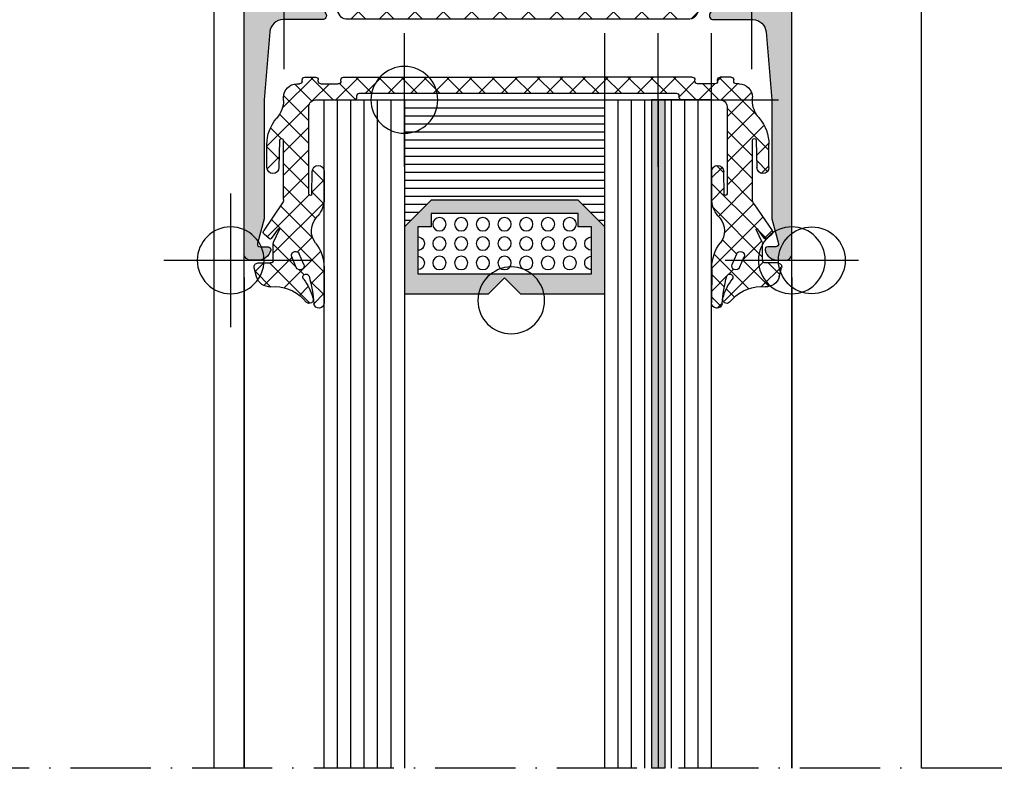
# Model space of a CAD drawing. Extents: x -4288 to 5249, y -1011 to 2294.
# Drawn here: x 199 to 273, y 437 to 493 of the extents above; entities that cross this region are included whole.
import ezdxf

# ---------------------------------------------------------------- set-up
doc = ezdxf.new("R2010")
doc.units = 0
doc.header["$PDMODE"] = 2
doc.header["$PDSIZE"] = 5
doc.linetypes.add('ACAD_ISO10W100', pattern=[18, 12, -3, 0, -3])
doc.layers.get('0').update_dxf_attribs({"color": 31, "linetype": 'ZIGZAG'})
doc.layers.add('RE_CONS', color=3, linetype='ZIGZAG', plot=False)
doc.layers.add('RE_DRAW1', color=31, linetype='ZIGZAG')
doc.layers.add('RE_HATCH', color=31, linetype='CONTINUOUS')
doc.linetypes.add('ZIGZAG', pattern='A,0.00254,-5.08,[131,ltypeshp.shx,S=5.08,R=0,X=-5.08,Y=0],-10.16,[131,ltypeshp.shx,S=5.08,R=180,X=5.08,Y=0],-5.08', length=20.32254)

# ---------------------------------------------------------------- blocks, each defined once
blk = doc.blocks.new('refpunten1')
at = {"layer": 'RE_CONS', "color": 3}
blk.add_point((0, 0), dxfattribs=at)
blk = doc.blocks.new('refpunten2')
at = {"layer": 'RE_CONS', "color": 3}
blk.add_circle((0, 0), 2.5, dxfattribs=at)
blk = doc.blocks.new('S237532block')
at = {"layer": 'RE_DRAW1', "linetype": 'Continuous', "ltscale": 0.25}
h = blk.add_hatch(dxfattribs=at)
h.set_pattern_fill('U', scale=1.2, angle=45, style=0, double=1, pattern_type=0)
h.set_pattern_definition([(45, (-45.6033, -435.6601), (-0.848528, 0.848528), []), (135, (-45.6033, -435.6601), (-0.848528, -0.848528), [])])
h.paths.add_polyline_path([(-7.05, -13.2), (-5.75, -13.2, -0.414214), (-5.55, -13.4), (-5.55, -13.5, 0.414214), (-5.35, -13.7), (-4.55, -13.7, 0.414214), (-4.35, -13.5), (-4.35, -13.4, -0.414214), (-4.15, -13.2), (-3.95, -13.2, 0.414214), (-2.95, -12.2), (-2.95, -11.965, -0.177677), (-2.475, -10.672), (-2.423, -10.609, 0.177677), (-1.711, -8.669), (-1.711, -6.932, 0.977787), (-2.61, -6.912), (-2.656, -8.964, -0.988832), (-2.95, -8.96), (-2.95, -4.537, -0.176327), (-2.833, -4.216), (-1.459, -2.202, 0.35708), (-1.506, -1.953), (-1.911, -1.614, 0.387524), (-2.046, -1.619), (-2.576, -2.348, -0.957438), (-2.66, -2.295), (-2.208, -1.364, 0.065543), (-2.19, -1.234), (-2.19, -0.003, -0.414214), (-1.99, 0.197), (-1.053, 0.197, 0.493145), (-0.763, 0.574), (-0.941, 1.239, 0.364365), (-1.995, 1.976, -0.228851), (-4.436, 2.898), (-4.656, 3.13, 0.827663), (-5.152, 2.811, 0.095477), (-4.451, 1.402, -1.201901), (-4.861, 1.194, -0.059102), (-5.21, 3.252, 0.916331), (-6.003, 3.178), (-5.988, 0.54, 0.16514), (-5.357, -1.283, -0.354271), (-5.396, -3.172), (-5.528, -3.327, 0.177209), (-6, -4.618), (-6, -6.643, 0.977787), (-5.1, -6.663), (-5.062, -4.957, -0.988832), (-4.85, -4.96), (-4.85, -11.5, -0.414214), (-5.35, -12), (-8.25, -12, 0.414214), (-8.45, -12.2), (-8.45, -12.3, -0.414214), (-8.65, -12.5), (-20.5, -12.5), (-32.35, -12.5, -0.414214), (-32.55, -12.3), (-32.55, -12.2, 0.414214), (-32.75, -12), (-35.65, -12, -0.414214), (-36.15, -11.5), (-36.15, -4.96, -0.988832), (-35.938, -4.957), (-35.9, -6.663, 0.977787), (-35, -6.643), (-35, -4.618, 0.177209), (-35.472, -3.327), (-35.604, -3.172, -0.354271), (-35.643, -1.283, 0.16514), (-35.012, 0.54), (-34.997, 3.178, 0.916331), (-35.79, 3.252, -0.059102), (-36.139, 1.194, -1.201901), (-36.549, 1.402, 0.095477), (-35.848, 2.811, 0.827663), (-36.344, 3.13), (-36.564, 2.898, -0.228851), (-39.005, 1.976, 0.364365), (-40.059, 1.239), (-40.237, 0.574, 0.493145), (-39.947, 0.197), (-39.01, 0.197, -0.414214), (-38.81, -0.003), (-38.81, -1.234, 0.065543), (-38.792, -1.364), (-38.34, -2.295, -0.957438), (-38.424, -2.348), (-38.954, -1.619, 0.387524), (-39.089, -1.614), (-39.494, -1.953, 0.35708), (-39.541, -2.202), (-38.167, -4.216, -0.176327), (-38.05, -4.537), (-38.05, -8.96, -0.988832), (-38.344, -8.964), (-38.39, -6.912, 0.977787), (-39.289, -6.932), (-39.289, -8.669, 0.177677), (-38.577, -10.609), (-38.525, -10.672, -0.177677), (-38.05, -11.965), (-38.05, -12.2, 0.414214), (-37.05, -13.2), (-36.85, -13.2, -0.414214), (-36.65, -13.4), (-36.65, -13.5, 0.414214), (-36.45, -13.7), (-35.65, -13.7, 0.414214), (-35.45, -13.5), (-35.45, -13.4, -0.414214), (-35.25, -13.2), (-33.95, -13.2, -0.414214), (-33.75, -13.4), (-33.75, -13.5, 0.414214), (-33.55, -13.7), (-20.5, -13.7), (-7.45, -13.7, 0.414214), (-7.25, -13.5), (-7.25, -13.4, -0.414214)])
h.paths.add_polyline_path([(-4.125, -0.485), (-4.462, 0.304, -1), (-3.91, 0.54), (-3.573, -0.25, -1)], flags=16)
h.paths.add_polyline_path([(-36.875, -0.485, -1), (-37.427, -0.25), (-37.09, 0.54, -1), (-36.538, 0.304)], flags=16)
at = {"layer": 'RE_DRAW1', "color": 2, "linetype": 'Continuous', "ltscale": 0.25}
for p, q in [((-36.564, 2.898), (-36.344, 3.13)), ((-35.012, 0.54), (-34.997, 3.178)), ((-5.988, 0.54), (-6.003, 3.178)), ((-4.436, 2.898), (-4.656, 3.13)), ((-40.059, 1.239), (-40.237, 0.574)), ((-0.941, 1.239), (-0.763, 0.574)), ((-39.947, 0.197), (-39.01, 0.197)), ((-37.09, 0.54), (-37.427, -0.25)), ((-36.538, 0.304), (-36.875, -0.485)), ((-4.462, 0.304), (-4.125, -0.485)), ((-3.91, 0.54), (-3.573, -0.25)), ((-1.053, 0.197), (-1.99, 0.197)), ((-38.81, -0.003), (-38.81, -1.234)), ((-2.19, -0.003), (-2.19, -1.234)), ((-38.792, -1.364), (-38.337, -2.301)), ((-2.208, -1.364), (-2.663, -2.301)), ((-39.089, -1.614), (-39.494, -1.953)), ((-38.954, -1.619), (-38.423, -2.35)), ((-2.046, -1.619), (-2.577, -2.35)), ((-1.911, -1.614), (-1.506, -1.953)), ((-38.167, -4.216), (-39.518, -2.235)), ((-2.833, -4.216), (-1.482, -2.235)), ((-35.604, -3.172), (-35.472, -3.327)), ((-5.396, -3.172), (-5.528, -3.327)), ((-38.05, -4.537), (-38.05, -8.96)), ((-35.938, -4.94), (-35.9, -6.643)), ((-35, -6.643), (-35, -4.618)), ((-6, -6.643), (-6, -4.618)), ((-5.062, -4.94), (-5.1, -6.643)), ((-2.95, -4.537), (-2.95, -8.96)), ((-39.289, -6.932), (-39.289, -8.669)), ((-38.344, -8.964), (-38.389, -6.932)), ((-2.656, -8.964), (-2.611, -6.932)), ((-1.711, -6.932), (-1.711, -8.669)), ((-38.525, -10.672), (-38.577, -10.609)), ((-2.475, -10.672), (-2.423, -10.609)), ((-38.05, -11.965), (-38.05, -12.2)), ((-2.95, -11.965), (-2.95, -12.2)), ((-37.05, -13.2), (-36.85, -13.2)), ((-35.25, -13.2), (-33.95, -13.2)), ((-5.75, -13.2), (-7.05, -13.2)), ((-3.95, -13.2), (-4.15, -13.2)), ((-36.65, -13.4), (-36.65, -13.5)), ((-36.45, -13.7), (-35.65, -13.7)), ((-35.45, -13.4), (-35.45, -13.5)), ((-33.75, -13.4), (-33.75, -13.5)), ((-33.55, -13.7), (-20.5, -13.7)), ((-7.45, -13.7), (-20.5, -13.7)), ((-7.25, -13.4), (-7.25, -13.5)), ((-5.55, -13.4), (-5.55, -13.5)), ((-4.55, -13.7), (-5.35, -13.7)), ((-4.35, -13.4), (-4.35, -13.5))]:
    blk.add_line(p, q, dxfattribs=at)
blk.add_lwpolyline([(-35.938, -4.957, 0.988832), (-36.15, -4.96), (-36.15, -11.5, 0.414214), (-35.65, -12), (-32.75, -12, -0.414214), (-32.55, -12.2), (-32.55, -12.3, 0.414214), (-32.35, -12.5), (-20.5, -12.5), (-8.65, -12.5, 0.414214), (-8.45, -12.3), (-8.45, -12.2, -0.414214), (-8.25, -12), (-5.35, -12, 0.414214), (-4.85, -11.5), (-4.85, -4.96, 0.988832), (-5.062, -4.957)], format="xyb", dxfattribs=at)
for centre, radius, start, end in [((-36.126, 2.923), 0.3, 338.02779, 136.48093), ((-44.639, 3.695), 8.86, 343.60751, 357.13691), ((-35.397, 3.18), 0.4, 359.67368, 169.67368), ((-5.603, 3.18), 0.4, 10.32632, 180.32632), ((3.639, 3.695), 8.86, 182.86309, 196.39249), ((-4.874, 2.923), 0.3, 43.51907, 201.97221), ((-38.739, 4.964), 3, 264.92008, 316.48093), ((-39.855, 3.925), 4.159, 322.61423, 344.46707), ((-1.145, 3.925), 4.159, 195.53293, 217.38577), ((-2.261, 4.964), 3, 223.51907, 275.07992), ((-39.093, 0.98), 1, 84.92008, 165), ((-1.907, 0.98), 1, 15, 95.07992), ((-36.363, 1.26), 0.233, 142.65144, 343.60751), ((-4.637, 1.26), 0.233, 196.39249, 37.34856), ((-39.947, 0.497), 0.3, 165, 270), ((-39.01, -0.003), 0.2, 0, 90), ((-36.814, 0.422), 0.3, 336.86619, 156.86619), ((-38.012, 0.557), 3, 322.16499, 359.67368), ((-2.988, 0.557), 3, 180.32632, 217.83501), ((-4.186, 0.422), 0.3, 23.13381, 203.13381), ((-1.99, -0.003), 0.2, 90, 180), ((-1.053, 0.497), 0.3, 270, 15), ((-37.151, -0.367), 0.3, 156.86619, 336.86619), ((-3.849, -0.367), 0.3, 203.13381, 23.13381), ((-38.31, -1.234), 0.5, 180, 195), ((-34.458, -2.204), 1.5, 142.16499, 220.19602), ((-6.542, -2.204), 1.5, 319.80398, 37.83501), ((-2.69, -1.234), 0.5, 345, 0), ((-39.365, -2.107), 0.2, 130, 220), ((-39.025, -1.69), 0.1, 45, 130), ((-1.975, -1.69), 0.1, 50, 135), ((-1.635, -2.107), 0.2, 320, 50), ((-38.383, -2.32), 0.05, 217.05635, 21.84938), ((-2.617, -2.32), 0.05, 158.15062, 322.94365), ((-37, -4.618), 2, 0, 40.19602), ((-4, -4.618), 2, 139.80398, 180), ((-38.55, -4.537), 0.5, 0, 40), ((-2.45, -4.537), 0.5, 140, 180), ((-38.839, -6.932), 0.45, 0, 180), ((-2.161, -6.932), 0.45, 0, 180), ((-35.45, -6.643), 0.45, 180, 0), ((-5.55, -6.643), 0.45, 180, 0), ((-36.289, -8.669), 3, 180, 220.29997), ((-4.711, -8.669), 3, 319.70003, 0), ((-38.197, -8.96), 0.147, 181.28697, 0), ((-2.803, -8.96), 0.147, 180, 358.71303), ((-40.05, -11.965), 2, 0, 40.29997), ((-0.95, -11.965), 2, 139.70003, 180), ((-37.05, -12.2), 1, 180, 270), ((-3.95, -12.2), 1, 270, 0), ((-36.85, -13.4), 0.2, 0, 90), ((-35.25, -13.4), 0.2, 90, 180), ((-33.95, -13.4), 0.2, 0, 90), ((-7.05, -13.4), 0.2, 90, 180), ((-5.75, -13.4), 0.2, 0, 90), ((-4.15, -13.4), 0.2, 90, 180), ((-36.45, -13.5), 0.2, 180, 270), ((-35.65, -13.5), 0.2, 270, 0), ((-33.55, -13.5), 0.2, 180, 270), ((-7.45, -13.5), 0.2, 270, 0), ((-5.35, -13.5), 0.2, 180, 270), ((-4.55, -13.5), 0.2, 270, 0)]:
    blk.add_arc(centre, radius, start, end, dxfattribs=at)
at = {"layer": 'RE_CONS', "color": 3, "linetype": 'Continuous', "ltscale": 0.25}
for name, p in [('refpunten2', (0, 0)), ('refpunten1', (-41, 0))]:
    blk.add_blockref(name, p, dxfattribs=at)
at = {"layer": 'RE_CONS', "color": 3, "linetype": 'Continuous', "ltscale": 0.25, "xscale": -1}
blk.add_blockref('refpunten1', (0, 0), dxfattribs=at)
blk = doc.blocks.new('A$C6967481F')
at = {"layer": 'RE_DRAW1', "color": 7, "linetype": 'Continuous'}
for p, q in [((-10.5, 38), (-10.5, -12)), ((-9.5, 38), (-9.5, -12)), ((-8.5, 38), (-8.5, -12))]:
    blk.add_line(p, q, dxfattribs=at)
at = {"layer": 'RE_DRAW1', "color": 2, "linetype": 'Continuous'}
blk.add_lwpolyline([(-7.5, 38), (-7.5, -12), (-11.5, -12), (-11.5, 38)], dxfattribs=at)
at = {"layer": 'RE_CONS', "color": 3, "linetype": 'Continuous', "extrusion": (0, 0, -1), "zscale": -1}
for name, p in [('refpunten2', (0, 0)), ('refpunten1', (11.5, -12)), ('refpunten1', (7.5, -12))]:
    blk.add_blockref(name, p, dxfattribs=at)
blk = doc.blocks.new('A$C131C4D2B')
at = {"layer": 'RE_DRAW1', "color": 7, "linetype": 'Continuous'}
for p, q in [((1, -50), (1, 0)), ((2, -50), (2, 0)), ((3, -50), (3, 0))]:
    blk.add_line(p, q, dxfattribs=at)
at = {"layer": 'RE_DRAW1', "color": 2, "linetype": 'Continuous'}
blk.add_lwpolyline([(0, -50), (0, 0), (4, 0), (4, -50)], dxfattribs=at)
at = {"layer": 'RE_CONS', "color": 3, "linetype": 'Continuous', "extrusion": (0, 0, -1), "zscale": -1, "rotation": 180}
for p in [(0, 0), (-4, 0)]:
    blk.add_blockref('refpunten1', p, dxfattribs=at)
blk = doc.blocks.new('A$C0AC02654')
at = {"layer": 'RE_DRAW1', "color": 7, "linetype": 'Continuous'}
for p, q in [((8, -38), (8, 12)), ((9, -38), (9, 12)), ((10, -38), (10, 12)), ((11, -38), (11, 12)), ((12, -38), (12, 12))]:
    blk.add_line(p, q, dxfattribs=at)
at = {"layer": 'RE_DRAW1', "color": 2, "linetype": 'Continuous'}
blk.add_lwpolyline([(7, -38), (7, 12), (13, 12), (13, -38)], dxfattribs=at)
at = {"layer": 'RE_CONS', "color": 3, "linetype": 'Continuous', "extrusion": (0, 0, -1), "zscale": -1, "rotation": 180}
for name, p in [('refpunten1', (-13, 12)), ('refpunten2', (0, 0)), ('refpunten1', (0, 0))]:
    blk.add_blockref(name, p, dxfattribs=at)
blk = doc.blocks.new('CA15block')
at = {"layer": 'RE_HATCH', "linetype": 'Continuous'}
h = blk.add_hatch(color=2, dxfattribs=at)
h.paths.add_polyline_path([(2, 7.5), (0, 9.5), (0, 14.5), (6.3, 14.5), (7.5, 13.3), (8.7, 14.5), (15, 14.5), (15, 9.5), (13, 7.5)])
h.paths.add_polyline_path([(13, 9.5), (13, 8.5), (2, 8.5), (2, 9.5), (1, 9.5), (1, 13), (14, 13), (14, 9.5)], flags=16)
at = {"color": 7, "linetype": 'Continuous'}
for p, q in [((0, 9), (0.5, 9)), ((14.5, 9), (15, 9)), ((0, 8.4), (1.1, 8.4)), ((13.9, 8.4), (15, 8.4)), ((0, 7.8), (1.7, 7.8)), ((13.3, 7.8), (15, 7.8)), ((0, 7.2), (15, 7.2)), ((0, 6.6), (15, 6.6)), ((0, 6), (15, 6)), ((0, 5.4), (15, 5.4)), ((0, 4.8), (15, 4.8)), ((0, 4.2), (15, 4.2)), ((0, 3.6), (15, 3.6)), ((0, 3), (15, 3)), ((0, 2.4), (15, 2.4)), ((0, 1.8), (15, 1.8)), ((0, 1.2), (15, 1.2)), ((0, 0.6), (15, 0.6))]:
    blk.add_line(p, q, dxfattribs=at)
at = {"color": 2, "linetype": 'Continuous'}
blk.add_line((0, 0), (15, 0), dxfattribs=at)
at = {"color": 7, "linetype": 'Continuous'}
for centre in [(2.625, 12.199999), (4.25, 12.199999), (5.875, 12.199999), (7.498778, 12.199999), (9.125, 12.199999), (10.75, 12.199999), (12.37378, 12.199999), (2.62622, 10.749999), (4.25, 10.749999), (5.875, 10.749999), (7.498778, 10.749999), (9.125, 10.749999), (10.75, 10.749999), (12.375, 10.749999), (2.62622, 9.299999), (4.25, 9.299999), (5.875, 9.299999), (7.498778, 9.299999), (9.125, 9.299999), (10.75, 9.299999), (12.375, 9.299999)]:
    blk.add_circle(centre, 0.5, dxfattribs=at)
for centre, start, end in [((1, 12.199999), 270, 90), ((13.99878, 12.199999), 89.86019816, 270.13980184), ((1.00122, 10.749999), 269.86019816, 90.13980184), ((14, 10.749999), 90, 270)]:
    blk.add_arc(centre, 0.5, start, end, dxfattribs=at)
at = {"layer": 'RE_DRAW1', "color": 2, "linetype": 'Continuous'}
for points in [[(2, 7.5), (0, 9.5), (0, 14.5), (6.3, 14.5), (7.5, 13.3), (8.7, 14.5), (15, 14.5), (15, 9.5), (13, 7.5)], [(13, 9.5), (13, 8.5), (2, 8.5), (2, 9.5), (1, 9.5), (1, 13), (14, 13), (14, 9.5)]]:
    blk.add_lwpolyline(points, close=True, dxfattribs=at)
at = {"layer": 'RE_CONS', "color": 3, "linetype": 'Continuous'}
for name, p in [('refpunten2', (0, 0)), ('refpunten1', (0, 0)), ('refpunten1', (15, 0))]:
    blk.add_blockref(name, p, dxfattribs=at)
blk = doc.blocks.new('A$C20F95610')
at = {"layer": 'RE_CONS', "color": 3, "linetype": 'Continuous', "extrusion": (0, 0, -1), "zscale": -1, "rotation": 180}
blk.add_blockref('refpunten2', (-21, -3), dxfattribs=at)
at = {"layer": 'RE_DRAW1', "color": 7, "linetype": 'Continuous', "xscale": -1, "rotation": 180}
blk.add_blockref('CA15block', (13, 12), dxfattribs=at)
at = {"layer": 'RE_DRAW1', "color": 7, "linetype": 'Continuous', "ltscale": 0.25}
for name, p in [('A$C0AC02654', (0, 0)), ('A$C131C4D2B', (28, 12))]:
    blk.add_blockref(name, p, dxfattribs=at)
blk = doc.blocks.new('47block')
at = {"layer": 'RE_DRAW1', "linetype": 'Continuous', "ltscale": 0.25}
h = blk.add_hatch(dxfattribs=at)
h.set_pattern_fill('U', scale=1.5, angle=45, style=0, double=1, pattern_type=0)
h.set_pattern_definition([(45, (-124.0461, -421.6413), (-1.06066, 1.06066), []), (135, (-124.0461, -421.6413), (-1.06066, -1.06066), [])])
edge = h.paths.add_edge_path(flags=16)
edge.add_arc((18.5, 1.451), 1, 270, 360)
edge.add_line((19.5, 1.451), (19.5, 1.951))
edge.add_arc((19.5, 2.451), 0.5, 90, 270, ccw=False)
edge.add_line((19.5, 2.951), (19.5, 3.451))
edge.add_arc((18.5, 3.451), 1, 0, 90)
edge.add_line((18.5, 4.451), (18, 4.451))
edge.add_arc((17.5, 4.451), 0.5, -180, 0, ccw=False)
edge.add_line((17, 4.451), (16.5, 4.451))
edge.add_arc((16.5, 3.451), 1, 90, 180)
edge.add_line((15.5, 3.451), (15.5, 2.951))
edge.add_arc((15.5, 2.451), 0.5, -90, 90, ccw=False)
edge.add_line((15.5, 1.951), (15.5, 1.451))
edge.add_arc((16.5, 1.451), 1, 180, 270)
edge.add_line((16.5, 0.451), (17, 0.451))
edge.add_arc((17.5, 0.451), 0.5, 0, 180, ccw=False)
edge.add_line((18, 0.451), (18.5, 0.451))
edge = h.paths.add_edge_path()
edge.add_arc((20, 8.138), 2, 180, 265.0829)
edge.add_arc((19.7, 4.651), 1.5, 0, 85.0829, ccw=False)
edge.add_line((21.2, 4.651), (21.2, 2.451))
edge.add_arc((23.2, 2.451), 2, 180, 270)
edge.add_line((23.2, 0.451), (27.65, 0.451))
edge.add_arc((27.65, 2.951), 2.5, 270, 327.31636)
edge.add_arc((32.7, -0.289), 3.5, 91.10269, 147.31636, ccw=False)
edge.add_arc((32.627, 3.51), 0.3, 271.10269, 300)
edge.add_line((32.777, 3.251), (34.25, 4.101))
edge.add_line((34.25, 4.101), (34.8, 4.101))
edge.add_arc((34.8, 3.901), 0.2, 0, 90, ccw=False)
edge.add_line((35, 3.901), (35, 0.501))
edge.add_arc((34.8, 0.501), 0.2, -90, 0, ccw=False)
edge.add_line((34.8, 0.301), (33.931, 0.301))
edge.add_line((33.931, 0.301), (32.7, 0.811))
edge.add_arc((32.7, -0.689), 1.5, 90, 150.07679)
edge.add_line((31.4, 0.059), (30.789, -0.999))
edge.add_arc((30.356, -0.749), 0.5, 270, 330, ccw=False)
edge.add_line((30.356, -1.249), (22.5, -1.249))
edge.add_line((22.5, -1.249), (4.644, -1.249))
edge.add_arc((4.644, -0.749), 0.5, 210, 270, ccw=False)
edge.add_line((4.211, -0.999), (3.6, 0.059))
edge.add_arc((2.3, -0.689), 1.5, 29.92321, 90)
edge.add_line((2.3, 0.811), (1.069, 0.301))
edge.add_line((1.069, 0.301), (0.2, 0.301))
edge.add_arc((0.2, 0.501), 0.2, 180, 270, ccw=False)
edge.add_line((0, 0.501), (0, 3.901))
edge.add_arc((0.2, 3.901), 0.2, 90, 180, ccw=False)
edge.add_line((0.2, 4.101), (0.75, 4.101))
edge.add_line((0.75, 4.101), (2.223, 3.251))
edge.add_arc((2.373, 3.51), 0.3, 240, 268.89731)
edge.add_arc((2.3, -0.289), 3.5, 32.68364, 88.89731, ccw=False)
edge.add_arc((7.35, 2.951), 2.5, 212.68364, 270)
edge.add_line((7.35, 0.451), (11.8, 0.451))
edge.add_arc((11.8, 2.451), 2, 270, 360)
edge.add_line((13.8, 2.451), (13.8, 4.651))
edge.add_arc((15.3, 4.651), 1.5, 94.9171, 180, ccw=False)
edge.add_arc((15, 8.138), 2, 274.9171, 360)
edge.add_line((17, 8.138), (17, 9.751))
edge.add_arc((17.5, 9.751), 0.5, 90, 180, ccw=False)
edge.add_arc((17.5, 9.751), 0.5, 0, 90, ccw=False)
edge.add_line((18, 9.751), (18, 8.138))
edge = h.paths.add_edge_path(flags=16)
edge.add_arc((2.356, 0.51), 0.3, 87.30301, 112.5)
at = {"layer": 'RE_DRAW1', "color": 2, "linetype": 'Continuous', "ltscale": 0.25}
for p, q in [((17, 8.138), (17, 9.751)), ((18, 9.751), (18, 8.138)), ((13.8, 2.451), (13.8, 4.651)), ((21.2, 4.651), (21.2, 2.451)), ((0, 0.501), (0, 3.901)), ((0.2, 4.101), (0.75, 4.101)), ((0.75, 4.101), (2.223, 3.251)), ((32.777, 3.251), (34.25, 4.101)), ((34.25, 4.101), (34.8, 4.101)), ((35, 3.901), (35, 0.501)), ((2.3, 0.811), (1.069, 0.301)), ((33.931, 0.301), (32.7, 0.811)), ((1.069, 0.301), (0.2, 0.301)), ((4.211, -0.999), (3.6, 0.059)), ((7.35, 0.451), (11.8, 0.451)), ((23.2, 0.451), (27.65, 0.451)), ((31.4, 0.059), (30.789, -0.999)), ((34.8, 0.301), (33.931, 0.301)), ((22.5, -1.249), (4.644, -1.249)), ((30.356, -1.249), (22.5, -1.249))]:
    blk.add_line(p, q, dxfattribs=at)
at = {"layer": 'RE_DRAW1', "color": 2, "linetype": 'Continuous'}
blk.add_lwpolyline([(18.5, 0.451, 0.414214), (19.5, 1.451), (19.5, 1.951, -1), (19.5, 2.951), (19.5, 3.451, 0.414214), (18.5, 4.451), (18, 4.451, -1), (17, 4.451), (16.5, 4.451, 0.414214), (15.5, 3.451), (15.5, 2.951, -1), (15.5, 1.951), (15.5, 1.451, 0.414214), (16.5, 0.451), (17, 0.451, -1), (18, 0.451)], format="xyb", close=True, dxfattribs=at)
at = {"layer": 'RE_DRAW1', "color": 2, "linetype": 'Continuous', "ltscale": 0.25}
for centre, radius, start, end in [((17.5, 9.751), 0.5, 90, 180), ((17.5, 9.751), 0.5, 0, 90), ((15, 8.138), 2, 274.9171, 0), ((20, 8.138), 2, 180, 265.0829), ((15.3, 4.651), 1.5, 94.9171, 180), ((19.7, 4.651), 1.5, 0, 85.0829), ((0.2, 3.901), 0.2, 90, 180), ((34.8, 3.901), 0.2, 0, 90), ((2.373, 3.51), 0.3, 240, 268.89731), ((2.3, -0.289), 3.5, 32.68364, 88.89731), ((32.7, -0.289), 3.5, 91.10269, 147.31636), ((32.627, 3.51), 0.3, 271.10269, 300), ((11.8, 2.451), 2, 270, 0), ((23.2, 2.451), 2, 180, 270), ((7.35, 2.951), 2.5, 212.68364, 270), ((27.65, 2.951), 2.5, 270, 327.31636), ((2.356, 0.51), 0.3, 87.30301, 112.5), ((2.3, -0.689), 1.5, 29.92321, 90), ((32.7, -0.689), 1.5, 90, 150.07679), ((0.2, 0.501), 0.2, 180, 270), ((34.8, 0.501), 0.2, 270, 0), ((4.644, -0.749), 0.5, 210, 270), ((30.356, -0.749), 0.5, 270, 330)]:
    blk.add_arc(centre, radius, start, end, dxfattribs=at)
at = {"layer": 'RE_CONS', "color": 3, "linetype": 'Continuous', "ltscale": 0.25, "rotation": 180}
blk.add_blockref('refpunten1', (0, 0), dxfattribs=at)
at = {"layer": 'RE_CONS', "color": 3, "linetype": 'Continuous', "ltscale": 0.25, "xscale": -1, "rotation": 180}
blk.add_blockref('refpunten1', (35, 0), dxfattribs=at)
blk = doc.blocks.new('P-71935block')
at = {"layer": 'RE_HATCH', "linetype": 'Continuous', "ltscale": 0.25}
blk.add_hatch(color=2, dxfattribs=at).paths.add_polyline_path([(3, -19.599, -0.534511), (3.277, -19.414), (4.758, -20.028, 0.876976), (5.102, -20.226), (5.764, -19.079), (6.127, -18.451, 0.57735), (5.867, -18.001), (2.92, -18.001, -0.390066), (1.924, -17.084), (1.5, -12), (1.5, -3.092), (1.007, -1.252, -0.493145), (1.2, -1), (1.8, -1, 0.490314), (1.994, -0.75, 0.341999), (1.025, 0), (0.5, 0, 0.414214), (0, -0.5), (0, -55.5, 0.414214), (0.5, -56), (3, -56, 0.414214), (3.5, -55.5), (3.5, -53.7, 0.46826), (2.91, -53.208, 0.421522), (2.66, -53.348), (2.572, -53.678, -0.339454), (2.282, -53.9), (1.8, -53.9, -0.414214), (1.5, -53.6), (1.5, -38), (1.924, -32.917, -0.390066), (2.92, -32.001), (5.867, -32.001, 0.57735), (6.127, -31.551), (5.764, -30.922), (5.102, -29.775, 0.876976), (4.758, -29.973), (3.277, -30.587, -0.534511), (3, -30.402), (3, -26.801, -0.414214), (3.2, -26.601), (3.74, -26.601), (5.102, -27.387, 1.077346), (5.5, -27.417), (5.5, -27.039, 0.134511), (5.081, -25.51, -0.273978), (5.081, -24.491, 0.134511), (5.5, -22.962), (5.5, -22.584, 1.077346), (5.102, -22.614), (3.74, -23.401), (3.2, -23.401, -0.414214), (3, -23.201)])
at = {"layer": 'RE_DRAW1', "color": 7, "linetype": 'Continuous'}
for p, q in [((5.102, -22.614), (5.102, -22.614)), ((5.5, -22.584), (5.5, -22.584)), ((3.2, -23.401), (3.2, -23.401)), ((3.74, -23.401), (3.74, -23.401)), ((5.5, -22.962), (5.5, -22.962)), ((3.2, -26.601), (3.2, -26.601)), ((3.74, -26.601), (3.74, -26.601)), ((5.5, -27.039), (5.5, -27.039)), ((5.102, -27.387), (5.102, -27.387)), ((5.5, -27.417), (5.5, -27.417)), ((3, -30.402), (3, -30.402)), ((3.277, -30.587), (3.277, -30.587))]:
    blk.add_line(p, q, dxfattribs=at)
at = {"layer": 'RE_DRAW1', "color": 2, "linetype": 'Continuous'}
blk.add_lwpolyline([(3, -30.402), (3, -26.801), (3, -26.801, -0.414214), (3.2, -26.601), (3.74, -26.601), (5.102, -27.387, 1.077346), (5.5, -27.417), (5.5, -27.039, 0.134511), (5.081, -25.51, -0.273978), (5.081, -24.491, 0.134511), (5.5, -22.962), (5.5, -22.584, 1.077346), (5.102, -22.614), (3.74, -23.401), (3.2, -23.401, -0.414214), (3, -23.201), (3, -19.599, -0.534511), (3.277, -19.414), (4.758, -20.028, 1), (5.128, -20.181), (5.764, -19.079), (6.127, -18.451, 0.57735), (5.867, -18.001), (2.92, -18.001, -0.390066), (1.924, -17.084), (1.5, -12), (1.5, -3.092), (1.007, -1.252, -0.493145), (1.2, -1), (1.8, -1, 0.490314), (1.994, -0.75, 0.341999), (1.025, 0), (0.5, 0, 0.414214), (0, -0.5), (0, -55.5, 0.414214), (0.5, -56), (3, -56, 0.414214), (3.5, -55.5), (3.5, -53.7, 0.414214), (3, -53.2), (2.853, -53.2, 0.339454), (2.66, -53.348), (2.572, -53.678, -0.339454), (2.282, -53.9), (1.8, -53.9, -0.414214), (1.5, -53.6), (1.5, -38), (1.924, -32.917, -0.390066), (2.92, -32.001), (5.867, -32.001), (5.867, -32.001, 0.57735), (6.127, -31.551), (6.127, -31.551), (5.764, -30.922), (5.764, -30.922), (5.128, -29.82, 1), (4.758, -29.973), (3.277, -30.587, -0.534511)], format="xyb", close=True, dxfattribs=at)
at = {"layer": 'RE_CONS', "color": 3, "linetype": 'Continuous', "ltscale": 0.25}
for p in [(0, 0), (3, -19.299)]:
    blk.add_blockref('refpunten1', p, dxfattribs=at)
at = {"layer": 'RE_CONS', "color": 7, "linetype": 'Continuous', "ltscale": 0.25}
for p in [(3, -30.702), (3, -30.702), (0, -56)]:
    blk.add_blockref('refpunten1', p, dxfattribs=at)
blk = doc.blocks.new('46block')
at = {"layer": 'RE_DRAW1', "linetype": 'Continuous', "ltscale": 0.25}
h = blk.add_hatch(dxfattribs=at)
h.set_pattern_fill('U', scale=1.5, angle=225, style=0, double=1, pattern_type=0)
h.set_pattern_definition([(225, (196.7336, 446.4657), (1.06066, -1.06066), []), (315, (196.7336, 446.4657), (1.06066, 1.06066), [])])
h.paths.add_polyline_path([(4.625, 1.249, 0.267949), (4.192, 0.999), (3.575, -0.069, -0.376373), (1.702, -0.705), (0.277, -0.115, 0.534511), (0, -0.299), (0, -3.901, 0.414214), (0.2, -4.101), (0.75, -4.101), (2.232, -3.246, -0.126173), (2.375, -3.205, 0.249447), (5.244, -1.599, -0.255179), (7.347, -0.451), (27.653, -0.451, -0.255179), (29.756, -1.599, 0.249447), (32.625, -3.205, -0.126173), (32.768, -3.246), (34.25, -4.101), (34.8, -4.101, 0.414214), (35, -3.901), (35, -0.299, 0.534511), (34.723, -0.115), (33.298, -0.705, -0.376373), (31.425, -0.069), (30.808, 0.999, 0.267949), (30.375, 1.249)])
at = {"layer": 'RE_DRAW1', "color": 2, "linetype": 'Continuous'}
blk.add_lwpolyline([(34.25, -4.101), (34.8, -4.101), (34.8, -4.101, 0.414214), (35, -3.901), (35, -0.299, 0.534511), (34.723, -0.115), (33.298, -0.705, -0.376373), (31.425, -0.069), (30.808, 0.999, 0.267949), (30.375, 1.249), (4.625, 1.249, 0.267949), (4.192, 0.999), (3.575, -0.069, -0.376373), (1.702, -0.705), (0.277, -0.115, 0.534511), (0, -0.299), (0, -3.901, 0.414214), (0.2, -4.101), (0.75, -4.101), (2.232, -3.246, -0.126173), (2.375, -3.205, 0.249447), (5.244, -1.599, -0.255179), (7.347, -0.451), (27.653, -0.451, -0.255179), (29.756, -1.599, 0.249447), (32.625, -3.205, -0.126173), (32.768, -3.246)], format="xyb", close=True, dxfattribs=at)
at = {"layer": 'RE_CONS', "color": 3, "linetype": 'Continuous', "ltscale": 0.25, "rotation": 180}
for p in [(0, 0), (35, 0)]:
    blk.add_blockref('refpunten1', p, dxfattribs=at)
blk = doc.blocks.new('772048block')
at = {"layer": 'RE_CONS', "color": 3, "linetype": 'Continuous', "ltscale": 0.25}
for name, p in [('refpunten2', (0, 0)), ('refpunten1', (-54, 0)), ('refpunten1', (0, 0))]:
    blk.add_blockref(name, p, dxfattribs=at)
at = {"layer": 'RE_DRAW1', "color": 7, "linetype": 'Continuous', "ltscale": 0.25}
for name, p in [('P-71935block', (-47.5, 48)), ('46block', (-44.5, 28.701)), ('47block', (-44.5, 17.298))]:
    blk.add_blockref(name, p, dxfattribs=at)
at = {"layer": 'RE_DRAW1', "color": 7, "linetype": 'Continuous', "ltscale": 0.25, "xscale": -1}
blk.add_blockref('P-71935block', (-6.5, 48), dxfattribs=at)
blk = doc.blocks.new('A$C78BE634A')
at = {"layer": 'RE_HATCH', "linetype": 'Continuous', "ltscale": 0.25}
blk.add_hatch(color=2, dxfattribs=at).paths.add_polyline_path([(1, 0), (0, 0), (0, -50), (1, -50)])
at = {"layer": 'RE_DRAW1', "color": 7, "linetype": 'Continuous', "ltscale": 0.25}
for p, q in [((1, 0), (0, 0)), ((1, -50), (0, -50))]:
    blk.add_line(p, q, dxfattribs=at)
at = {"layer": 'RE_DRAW1', "color": 7, "linetype": 'Continuous'}
for p, q in [((0, -50), (0, 0)), ((1, -50), (1, 0))]:
    blk.add_line(p, q, dxfattribs=at)

msp = doc.modelspace()

# ---------------------------------------------------------------- linework, layer by layer
at = {"layer": 'RE_DRAW1', "color": 7, "linetype": 'Continuous', "ltscale": 0.5}
for p, q in [((266.463, 436.675), (266.463, 523.173)), ((213.475, 500.673), (213.475, 436.675)), ((215.751, 436.675), (215.751, 474.673)), ((256.751, 436.675), (256.751, 474.673)), ((215.758, 473.375), (215.758, 436.675)), ((256.758, 473.375), (256.758, 436.675))]:
    msp.add_line(p, q, dxfattribs=at)
at = {"layer": 'RE_DRAW1', "color": 7, "linetype": 'ACAD_ISO10W100', "ltscale": 0.5}
msp.add_line((317.963, 436.675), (154.751, 436.675), dxfattribs=at)

# ---------------------------------------------------------------- block references
at = {"layer": 'RE_DRAW1', "color": 7, "linetype": 'Continuous', "ltscale": 0.25, "xscale": -1, "rotation": 180}
for name, p in [('772048block', (263.251, 522.673)), ('A$C6967481F', (258.252, 474.673)), ('S237532block', (256.751, 474.673))]:
    msp.add_blockref(name, p, dxfattribs=at)
at = {"layer": 'RE_DRAW1', "color": 7, "linetype": 'Continuous', "ltscale": 0.25}
msp.add_blockref('A$C20F95610', (214.751, 474.673), dxfattribs=at)
at = {"layer": 'RE_DRAW1', "color": 2, "linetype": 'Continuous', "ltscale": 0.25, "xscale": -1, "rotation": 180}
msp.add_blockref('A$C78BE634A', (246.258, 436.675), dxfattribs=at)

doc.saveas('drawing.dxf')
